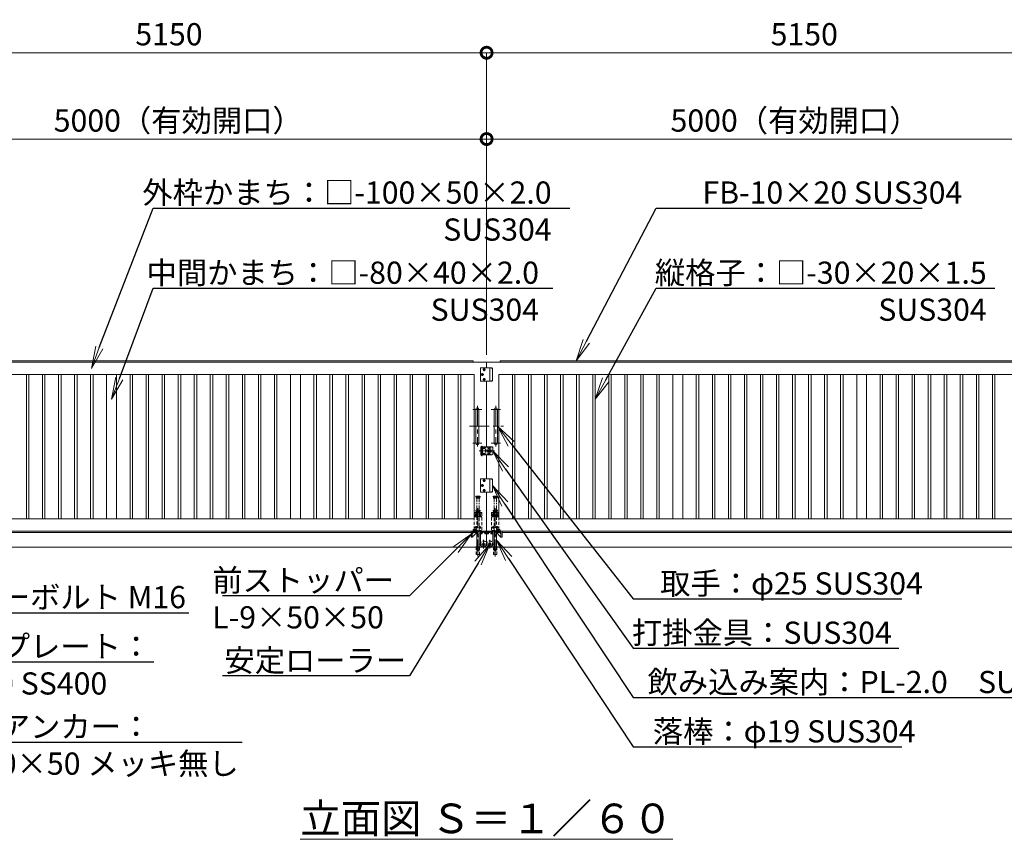
# Model space of a CAD drawing. Extents: x 0 to 25200, y 0 to 17820.
# Drawn here: x 8095 to 16077, y 7089 to 13688 of the extents above; entities that cross this region are included whole.
import ezdxf
from ezdxf import colors
from ezdxf.entities.mleader import LeaderData, LeaderLine
from ezdxf.math import Vec2, Vec3

# ---------------------------------------------------------------- set-up
doc = ezdxf.new("R2010")
doc.units = 0
doc.header["$MEASUREMENT"] = 0
doc.header["$PDMODE"] = 1
for name, pattern in [('CENTER', [50.8, 31.75, -6.35, 6.35, -6.35]), ('DASHED', [19.05, 12.7, -6.35]), ('PHANTOM', [63.5, 31.75, -6.35, 6.35, -6.35, 6.35, -6.35])]:
    doc.linetypes.add(name, pattern=pattern)
doc.layers.get('0').update_dxf_attribs({"color": 1, "linetype": 'CONTINUOUS'})
doc.layers.get('DefPoints').update_dxf_attribs({"linetype": 'CONTINUOUS'})
for name, color, linetype, lineweight in [('FRAM3', 1, 'CONTINUOUS', 50), ('ボルト・ナット', 8, 'CONTINUOUS', 9), ('基準線', 6, 'CENTER', 18), ('外形線', 7, 'CONTINUOUS', 18), ('寸法線', 3, 'CONTINUOUS', 18), ('想像線', 11, 'PHANTOM', 13), ('文字', 4, 'CONTINUOUS', 18), ('文字引出', 4, 'CONTINUOUS', 18), ('落棒・金具類', 8, 'CONTINUOUS', 9), ('隠れ線', 5, 'DASHED', 18)]:
    doc.layers.add(name, color=color, linetype=linetype, lineweight=lineweight)
doc.styles.get("Standard").update_dxf_attribs({"font": 'TXT.SHX', "bigfont": 'bigfont.shx'})
doc.dimstyles.new('60ベース', dxfattribs={"dimscale": 60, "dimtxt": 3, "dimasz": 3, "dimexe": 0, "dimexo": 1, "dimgap": 1, "dimtad": 3, "dimdec": 1, "dimdsep": 46, "dimtxsty": 'STANDARD', "dimblk": 'DOTSMALL', "dimcen": 0, "dimclrd": 256, "dimclre": 256, "dimclrt": 7, "dimadec": 3, "dimazin": 2, "dimtfac": 1, "dimtdec": 1, "dimtix": 1, "dimtmove": 2, "dimatfit": 2, "dimldrblk": 'OPEN', "dimfxl": 1, "dimtolj": 1, "dimlwd": -1, "dimlwe": -1, "dimarcsym": 0})

# ---------------------------------------------------------------- blocks, each defined once
blk = doc.blocks.new('_DotSmall')
at = {"layer": 'FRAM3', "color": 0, "const_width": 0.5}
blk.add_lwpolyline([(-0.0625, 0, 1), (0.0625, 0, 1)], format="xyb", close=True, dxfattribs=at)
blk = doc.blocks.new('*D497')
at = {"layer": 'DefPoints', "color": 0}
for p in [(6880, 12720), (6880, 11020), (11880, 10910)]:
    blk.add_point(p, dxfattribs=at)
at = {"layer": '寸法線'}
for p, q in [((6880, 11080), (6880, 12720)), ((11880, 12720), (6880, 12720)), ((11880, 10970), (11880, 12720))]:
    blk.add_line(p, q, dxfattribs=at)
at = {"layer": '寸法線', "xscale": 180, "yscale": 180, "zscale": 180, "rotation": 180}
blk.add_blockref('_DotSmall', (6880, 12720), dxfattribs=at)
at = {"layer": '寸法線', "xscale": 180, "yscale": 180, "zscale": 180}
blk.add_blockref('_DotSmall', (11880, 12720), dxfattribs=at)
at = {"layer": '寸法線', "color": 7, "insert": (9380, 12870), "char_height": 180, "attachment_point": 5}
blk.add_mtext('\\A1;5000（有効開口）', dxfattribs=at)
blk = doc.blocks.new('_OPEN')
at = {"color": 0, "linetype": 'ByBlock'}
for p, q in [((-1, 0.167), (0, 0)), ((0, 0), (-1, -0.167)), ((0, 0), (-1, 0))]:
    blk.add_line(p, q, dxfattribs=at)
blk = doc.blocks.new('*D508')
at = {"layer": 'DefPoints', "color": 0}
for p in [(11880, 13420), (6730, 10992), (11880, 10910)]:
    blk.add_point(p, dxfattribs=at)
at = {"layer": '寸法線'}
for p, q in [((6730, 11052), (6730, 13420)), ((6730, 13420), (11880, 13420)), ((11880, 10970), (11880, 13420))]:
    blk.add_line(p, q, dxfattribs=at)
at = {"layer": '寸法線', "xscale": 180, "yscale": 180, "zscale": 180, "rotation": 180}
blk.add_blockref('_DotSmall', (6730, 13420), dxfattribs=at)
at = {"layer": '寸法線', "xscale": 180, "yscale": 180, "zscale": 180}
blk.add_blockref('_DotSmall', (11880, 13420), dxfattribs=at)
at = {"layer": '寸法線', "color": 7, "insert": (9305, 13570), "char_height": 180, "attachment_point": 5}
blk.add_mtext('\\A1;5150', dxfattribs=at)
blk = doc.blocks.new('*D520')
at = {"layer": 'DefPoints', "color": 0}
for p in [(16880, 12720), (16880, 11020), (11880, 10910)]:
    blk.add_point(p, dxfattribs=at)
at = {"layer": '寸法線'}
for p, q in [((11880, 10970), (11880, 12720)), ((11880, 12720), (16880, 12720)), ((16880, 11080), (16880, 12720))]:
    blk.add_line(p, q, dxfattribs=at)
at = {"layer": '寸法線', "xscale": 180, "yscale": 180, "zscale": 180, "rotation": 180}
blk.add_blockref('_DotSmall', (11880, 12720), dxfattribs=at)
at = {"layer": '寸法線', "xscale": 180, "yscale": 180, "zscale": 180}
blk.add_blockref('_DotSmall', (16880, 12720), dxfattribs=at)
at = {"layer": '寸法線', "color": 7, "insert": (14380, 12870), "char_height": 180, "attachment_point": 5}
blk.add_mtext('\\A1;5000（有効開口）', dxfattribs=at)
blk = doc.blocks.new('*D523')
at = {"layer": 'DefPoints', "color": 0}
for p in [(11880, 13420), (17030, 10992), (11880, 10910)]:
    blk.add_point(p, dxfattribs=at)
at = {"layer": '寸法線'}
for p, q in [((11880, 10970), (11880, 13420)), ((17030, 13420), (11880, 13420)), ((17030, 11052), (17030, 13420))]:
    blk.add_line(p, q, dxfattribs=at)
at = {"layer": '寸法線', "xscale": 180, "yscale": 180, "zscale": 180, "rotation": 180}
blk.add_blockref('_DotSmall', (11880, 13420), dxfattribs=at)
at = {"layer": '寸法線', "xscale": 180, "yscale": 180, "zscale": 180}
blk.add_blockref('_DotSmall', (17030, 13420), dxfattribs=at)
at = {"layer": '寸法線', "color": 7, "insert": (14455, 13570), "char_height": 180, "attachment_point": 5}
blk.add_mtext('\\A1;5150', dxfattribs=at)

msp = doc.modelspace()

# ---------------------------------------------------------------- linework, layer by layer
at = {"layer": 'ボルト・ナット'}
for points in [[(11863.7527767, 10856.5), (11856.2472233, 10856.5), (11852.4944465, 10850), (11856.2472233, 10843.5), (11863.7527767, 10843.5), (11867.5055535, 10850)], [(11837.4944465, 10810), (11841.2472233, 10803.5), (11848.7527767, 10803.5), (11852.5055535, 10810), (11848.7527767, 10816.5), (11841.2472233, 10816.5)], [(11852.4944465, 10770), (11856.2472233, 10763.5), (11863.7527767, 10763.5), (11867.5055535, 10770), (11863.7527767, 10776.5), (11856.2472233, 10776.5)], [(11837.4944465, 9910), (11841.2472233, 9903.5), (11848.7527767, 9903.5), (11852.5055535, 9910), (11848.7527767, 9916.5), (11841.2472233, 9916.5)], [(11863.7527767, 9956.5), (11856.2472233, 9956.5), (11852.4944465, 9950), (11856.2472233, 9943.5), (11863.7527767, 9943.5), (11867.5055535, 9950)], [(11852.4944465, 9870), (11856.2472233, 9863.5), (11863.7527767, 9863.5), (11867.5055535, 9870), (11863.7527767, 9876.5), (11856.2472233, 9876.5)], [(11795, 9662.4943465), (11801.5, 9666.2471233), (11801.5, 9673.7526767), (11795, 9677.5054535), (11788.5, 9673.7526767), (11788.5, 9666.2471233)], [(11825, 9662.4943465), (11831.5, 9666.2471233), (11831.5, 9673.7526767), (11825, 9677.5054535), (11818.5, 9673.7526767), (11818.5, 9666.2471233)], [(11935, 9662.4943465), (11928.5, 9666.2471233), (11928.5, 9673.7526767), (11935, 9677.5054535), (11941.5, 9673.7526767), (11941.5, 9666.2471233)], [(11965, 9662.4943465), (11958.5, 9666.2471233), (11958.5, 9673.7526767), (11965, 9677.5054535), (11971.5, 9673.7526767), (11971.5, 9666.2471233)], [(11795, 9562.4943465), (11801.5, 9566.2471233), (11801.5, 9573.7526767), (11795, 9577.5054535), (11788.5, 9573.7526767), (11788.5, 9566.2471233)], [(11825, 9562.4943465), (11831.5, 9566.2471233), (11831.5, 9573.7526767), (11825, 9577.5054535), (11818.5, 9573.7526767), (11818.5, 9566.2471233)], [(11935, 9562.4943465), (11928.5, 9566.2471233), (11928.5, 9573.7526767), (11935, 9577.5054535), (11941.5, 9573.7526767), (11941.5, 9566.2471233)], [(11965, 9562.4943465), (11958.5, 9566.2471233), (11958.5, 9573.7526767), (11965, 9577.5054535), (11971.5, 9573.7526767), (11971.5, 9566.2471233)]]:
    msp.add_lwpolyline(points, close=True, dxfattribs=at)
for centre, radius in [((11860, 10850), 8.5), ((11860, 10850), 6.5), ((11845, 10810), 8.5), ((11845, 10810), 6.5), ((11860, 10770), 8.5), ((11860, 10770), 6.5), ((11845, 9910), 8.5), ((11845, 9910), 6.5), ((11860, 9950), 8.5), ((11860, 9950), 6.5), ((11860, 9870), 8.5), ((11860, 9870), 6.5), ((11795, 9669.9999), 6.5), ((11825, 9669.9999), 6.5), ((11935, 9669.9999), 6.5), ((11965, 9669.9999), 6.5), ((11795, 9569.9999), 6.5), ((11825, 9569.9999), 6.5), ((11935, 9569.9999), 6.5), ((11965, 9569.9999), 6.5)]:
    msp.add_circle(centre, radius, dxfattribs=at)
at = {"layer": '基準線', "ltscale": 5}
for p, q in [((11860, 10838.5), (11860, 10861.5)), ((11833.5, 10810), (11856.5, 10810)), ((11845, 10798.5), (11845, 10821.5)), ((11848.5, 10850), (11871.5, 10850)), ((11860, 10758.5), (11860, 10781.5)), ((11848.5, 10770), (11871.5, 10770)), ((11805, 10555), (11805, 10225)), ((11955, 10555), (11955, 10225)), ((11767.5, 10527.5), (11842.5, 10527.5)), ((11992.5, 10527.5), (11917.5, 10527.5)), ((11742.5, 10390), (12017.5, 10390)), ((11767.5, 10252.5), (11842.5, 10252.5)), ((11840, 10147.5), (11840, 10230.5)), ((11860, 10221.2), (11860, 10203.8)), ((11900, 10221.2), (11900, 10203.8)), ((11992.5, 10252.5), (11917.5, 10252.5)), ((11819, 10190), (11945, 10190)), ((11868.7, 10212.5), (11851.3, 10212.5)), ((11868.7, 10167.5), (11851.3, 10167.5)), ((11860, 10176.2), (11860, 10158.8)), ((11908.7, 10212.5), (11891.3, 10212.5)), ((11908.7, 10167.5), (11891.3, 10167.5)), ((11900, 10176.2), (11900, 10158.8)), ((11833.5, 9910), (11856.5, 9910)), ((11845, 9898.5), (11845, 9921.5)), ((11848.5, 9950), (11871.5, 9950)), ((11860, 9938.5), (11860, 9961.5)), ((11848.5, 9870), (11871.5, 9870)), ((11860, 9858.5), (11860, 9881.5)), ((11786.5, 9669.9999), (11803.5, 9669.9999)), ((11795, 9679.5054535), (11795, 9660.4943465)), ((11810, 9725), (11810, 9334.9881553)), ((11816.5, 9669.9999), (11833.5, 9669.9999)), ((11825, 9679.5054535), (11825, 9660.4943465)), ((11943.5, 9669.9999), (11926.5, 9669.9999)), ((11935, 9679.5054535), (11935, 9660.4943465)), ((11950, 9725), (11950, 9334.9881553)), ((11973.5, 9669.9999), (11956.5, 9669.9999)), ((11965, 9679.5054535), (11965, 9660.4943465)), ((11795, 9579.5054535), (11795, 9560.4943465)), ((11825, 9579.5054535), (11825, 9560.4943465)), ((11935, 9579.5054535), (11935, 9560.4943465)), ((11965, 9579.5054535), (11965, 9560.4943465)), ((11786.5, 9569.9999), (11803.5, 9569.9999)), ((11816.5, 9569.9999), (11833.5, 9569.9999)), ((11943.5, 9569.9999), (11926.5, 9569.9999)), ((11973.5, 9569.9999), (11956.5, 9569.9999)), ((11820, 9435), (11940, 9435)), ((11855, 9470), (11855, 9400)), ((11905, 9470), (11905, 9400))]:
    msp.add_line(p, q, dxfattribs=at)
at = {"layer": '外形線'}
for p, q in [((11880, 10157.5), (11880, 9965)), ((6730, 9530), (11755, 9530)), ((11764, 9491.4020203), (11803.5979797, 9531)), ((11776.7279221, 9531), (11764, 9518.2720779)), ((11830, 9534), (11880, 9534)), ((11930, 9534), (11880, 9534)), ((11996, 9491.4020203), (11956.4020203, 9531)), ((11983.2720779, 9531), (11996, 9518.2720779)), ((17030, 9530), (12005, 9530)), ((19178, 9410), (4882, 9410))]:
    msp.add_line(p, q, dxfattribs=at)
for points in [[(6730, 10920), (11770, 10920), (11770, 10910)], [(11880, 10865), (11880, 10910), (6730, 10910)], [(11880, 10865), (11880, 10910), (17030, 10910)], [(17030, 10920), (11990, 10920), (11990, 10910)], [(6730, 10810), (11780, 10810), (11780, 9640), (6730, 9640)], [(17030, 10810), (11980, 10810), (11980, 9640), (17030, 9640)], [(11880, 10222.5), (11880, 10755)], [(6730, 9540), (11880, 9540), (11880, 9855)], [(17030, 9540), (11880, 9540), (11880, 9855)]]:
    msp.add_lwpolyline(points, dxfattribs=at)
for points in [[(8150, 10810), (8170, 10810), (8170, 9640), (8150, 9640)], [(8280, 10810), (8300, 10810), (8300, 9640), (8280, 9640)], [(8410, 10810), (8430, 10810), (8430, 9640), (8410, 9640)], [(8560, 10810), (8540, 10810), (8540, 9640), (8560, 9640)], [(8690, 10810), (8670, 10810), (8670, 9640), (8690, 9640)], [(8880, 10810), (8800, 10810), (8800, 9640), (8880, 9640)], [(9010, 10810), (8990, 10810), (8990, 9640), (9010, 9640)], [(9140, 10810), (9120, 10810), (9120, 9640), (9140, 9640)], [(9270, 10810), (9250, 10810), (9250, 9640), (9270, 9640)], [(9400, 10810), (9380, 10810), (9380, 9640), (9400, 9640)], [(9530, 10810), (9510, 10810), (9510, 9640), (9530, 9640)], [(9660, 10810), (9640, 10810), (9640, 9640), (9660, 9640)], [(9790, 10810), (9770, 10810), (9770, 9640), (9790, 9640)], [(9920, 10810), (9900, 10810), (9900, 9640), (9920, 9640)], [(10050, 10810), (10030, 10810), (10030, 9640), (10050, 9640)], [(10160, 10810), (10180, 10810), (10180, 9640), (10160, 9640)], [(10370, 10810), (10290, 10810), (10290, 9640), (10370, 9640)], [(10480, 10810), (10500, 10810), (10500, 9640), (10480, 9640)], [(10610, 10810), (10630, 10810), (10630, 9640), (10610, 9640)], [(10740, 10810), (10760, 10810), (10760, 9640), (10740, 9640)], [(10870, 10810), (10890, 10810), (10890, 9640), (10870, 9640)], [(11000, 10810), (11020, 10810), (11020, 9640), (11000, 9640)], [(11130, 10810), (11150, 10810), (11150, 9640), (11130, 9640)], [(11260, 10810), (11280, 10810), (11280, 9640), (11260, 9640)], [(11390, 10810), (11410, 10810), (11410, 9640), (11390, 9640)], [(11520, 10810), (11540, 10810), (11540, 9640), (11520, 9640)], [(11650, 10810), (11670, 10810), (11670, 9640), (11650, 9640)], [(12110, 10810), (12090, 10810), (12090, 9640), (12110, 9640)], [(12240, 10810), (12220, 10810), (12220, 9640), (12240, 9640)], [(12370, 10810), (12350, 10810), (12350, 9640), (12370, 9640)], [(12500, 10810), (12480, 10810), (12480, 9640), (12500, 9640)], [(12630, 10810), (12610, 10810), (12610, 9640), (12630, 9640)], [(12760, 10810), (12740, 10810), (12740, 9640), (12760, 9640)], [(12890, 10810), (12870, 10810), (12870, 9640), (12890, 9640)], [(13020, 10810), (13000, 10810), (13000, 9640), (13020, 9640)], [(13150, 10810), (13130, 10810), (13130, 9640), (13150, 9640)], [(13280, 10810), (13260, 10810), (13260, 9640), (13280, 9640)], [(13390, 10810), (13470, 10810), (13470, 9640), (13390, 9640)], [(13600, 10810), (13580, 10810), (13580, 9640), (13600, 9640)], [(13710, 10810), (13730, 10810), (13730, 9640), (13710, 9640)], [(13840, 10810), (13860, 10810), (13860, 9640), (13840, 9640)], [(13970, 10810), (13990, 10810), (13990, 9640), (13970, 9640)], [(14100, 10810), (14120, 10810), (14120, 9640), (14100, 9640)], [(14230, 10810), (14250, 10810), (14250, 9640), (14230, 9640)], [(14360, 10810), (14380, 10810), (14380, 9640), (14360, 9640)], [(14490, 10810), (14510, 10810), (14510, 9640), (14490, 9640)], [(14620, 10810), (14640, 10810), (14640, 9640), (14620, 9640)], [(14750, 10810), (14770, 10810), (14770, 9640), (14750, 9640)], [(14880, 10810), (14960, 10810), (14960, 9640), (14880, 9640)], [(15070, 10810), (15090, 10810), (15090, 9640), (15070, 9640)], [(15200, 10810), (15220, 10810), (15220, 9640), (15200, 9640)], [(15350, 10810), (15330, 10810), (15330, 9640), (15350, 9640)], [(15480, 10810), (15460, 10810), (15460, 9640), (15480, 9640)], [(15610, 10810), (15590, 10810), (15590, 9640), (15610, 9640)], [(15740, 10810), (15720, 10810), (15720, 9640), (15740, 9640)], [(15870, 10810), (15850, 10810), (15850, 9640), (15870, 9640)], [(16000, 10810), (15980, 10810), (15980, 9640), (16000, 9640)], [(11755, 9540), (11755, 9490), (11764, 9490), (11764, 9531), (11805, 9531), (11805, 9540)], [(12005, 9540), (12005, 9490), (11996, 9490), (11996, 9531), (11955, 9531), (11955, 9540)], [(11855, 9431.5358984), (11858, 9433.2679492), (11858, 9436.7320508), (11855, 9438.4641016), (11852, 9436.7320508), (11852, 9433.2679492)], [(11905, 9431.5358984), (11902, 9433.2679492), (11902, 9436.7320508), (11905, 9438.4641016), (11908, 9436.7320508), (11908, 9433.2679492)], [(11792.5, 9412), (11827.5, 9412), (11827.5, 9410), (11792.5, 9410)], [(11967.5, 9412), (11932.5, 9412), (11932.5, 9410), (11967.5, 9410)]]:
    msp.add_lwpolyline(points, close=True, dxfattribs=at)
for points in [[(11817.5, 10252.5), (11817.5, 10527.5, 1), (11792.5, 10527.5), (11792.5, 10252.5, 1)], [(11942.5, 10252.5), (11942.5, 10527.5, -1), (11967.5, 10527.5), (11967.5, 10252.5, -1)]]:
    msp.add_lwpolyline(points, format="xyb", close=True, dxfattribs=at)
for points in [[(11830, 9540), (11830, 9423, 0.4142135624), (11833, 9420), (11877, 9420, 0.4142135624), (11880, 9423), (11880, 9540)], [(11930, 9540), (11930, 9423, -0.4142135624), (11927, 9420), (11883, 9420, -0.4142135624), (11880, 9423), (11880, 9540)]]:
    msp.add_lwpolyline(points, format="xyb", dxfattribs=at)
for centre, radius in [((11855, 9435), 9), ((11855, 9435), 7.5), ((11855, 9435), 6.5), ((11905, 9435), 9), ((11905, 9435), 7.5), ((11905, 9435), 6.5)]:
    msp.add_circle(centre, radius, dxfattribs=at)
for centre in [(11855, 9435), (11905, 9435)]:
    msp.add_arc(centre, 25, 216.8698976453, 323.1301023528, dxfattribs=at)
at = {"layer": '想像線'}
for p, q in [((11792.5, 9823), (11827.5, 9823)), ((11827.5, 9818), (11792.5, 9818)), ((11967.5, 9823), (11932.5, 9823)), ((11932.5, 9818), (11967.5, 9818)), ((11796, 9809), (11824, 9809)), ((11800.5, 9710), (11800.5, 9807)), ((11819.5, 9710), (11819.5, 9807)), ((11964, 9809), (11936, 9809)), ((11940.5, 9710), (11940.5, 9807)), ((11959.5, 9710), (11959.5, 9807))]:
    msp.add_line(p, q, dxfattribs=at)
for points in [[(11793.5, 9824), (11826.5, 9824), (11827.5, 9823), (11827.5, 9818), (11826.5, 9817), (11793.5, 9817), (11792.5, 9818), (11792.5, 9823)], [(11966.5, 9824), (11933.5, 9824), (11932.5, 9823), (11932.5, 9818), (11933.5, 9817), (11966.5, 9817), (11967.5, 9818), (11967.5, 9823)], [(11796, 9817), (11796, 9809), (11798, 9807), (11822, 9807), (11824, 9809), (11824, 9817)], [(11964, 9817), (11964, 9809), (11962, 9807), (11938, 9807), (11936, 9809), (11936, 9817)]]:
    msp.add_lwpolyline(points, close=True, dxfattribs=at)
at = {"layer": '落棒・金具類'}
for p, q in [((11905, 10865), (11905, 10755)), ((11846, 10157.5), (11846, 10222.5)), ((11905, 9965), (11905, 9855)), ((11819.5, 9395), (11800.5, 9395)), ((11940.5, 9395), (11959.5, 9395))]:
    msp.add_line(p, q, dxfattribs=at)
for points in [[(11918.1506351, 10755), (11830, 10755), (11830, 10865), (11918.1506351, 10865, -0.4142135624), (11928.1506351, 10855), (11928.1506351, 10765, -0.4142135624)], [(11860, 10206.8, 1), (11860, 10218.2, 1)], [(11857, 10210, 0.4142135624), (11860, 10207, 0.4142135624), (11863, 10210), (11863, 10215, 0.4142135624), (11860, 10218, 0.4142135624), (11857, 10215)], [(11894.3, 10212.5, 1), (11905.7, 10212.5, 1)], [(11860, 10161.8, 1), (11860, 10173.2, 1)], [(11863, 10165), (11863, 10170, 0.4142135624), (11860, 10173, 0.4142135624), (11857, 10170), (11857, 10165, 0.4142135624), (11860, 10162, 0.4142135624)], [(11885, 10195, 1), (11885, 10185), (11891.339746, 10185, 0.5773502692), (11908.660254, 10185), (11915, 10185, 1), (11915, 10195), (11908.660254, 10195, 0.5773502692), (11891.339746, 10195)], [(11894.3, 10167.5, 1), (11905.7, 10167.5, 1)], [(11897.5, 10215.5, 0.4142135624), (11894.5, 10212.5, 0.4142135624), (11897.5, 10209.5), (11902.5, 10209.5, 0.4142135624), (11905.5, 10212.5, 0.4142135624), (11902.5, 10215.5)], [(11902.5, 10170.5), (11897.5, 10170.5, 0.4142135624), (11894.5, 10167.5, 0.4142135624), (11897.5, 10164.5), (11902.5, 10164.5, 0.4142135624), (11905.5, 10167.5, 0.4142135624)], [(11918.1506351, 9855), (11830, 9855), (11830, 9965), (11918.1506351, 9965, -0.4142135624), (11928.1506351, 9955), (11928.1506351, 9865, -0.4142135624)]]:
    msp.add_lwpolyline(points, format="xyb", close=True, dxfattribs=at)
for points in [[(11916.6506351, 10755, 0.4142135624), (11926.6506351, 10765), (11926.6506351, 10855, 0.4142135624), (11916.6506351, 10865)], [(11835.5, 10222.5, -0.4142135624), (11834.5, 10223.5), (11834.5, 10224.5, -0.4142135624), (11835.5, 10225.5), (11844.5, 10225.5, -0.4142135624), (11845.5, 10224.5), (11845.5, 10223.5, -0.4142135624), (11844.5, 10222.5)], [(11837, 10157.5), (11837, 10154.5, 0.4142135624), (11839, 10152.5), (11841, 10152.5, 0.4142135624), (11843, 10154.5), (11843, 10157.5)], [(11916.6506351, 9855, 0.4142135624), (11926.6506351, 9865), (11926.6506351, 9955, 0.4142135624), (11916.6506351, 9965)], [(11800.5, 9528), (11773.5, 9528, -0.4142135624), (11770.5, 9531), (11770.5, 9540)], [(11959.5, 9528), (11986.5, 9528, 0.4142135624), (11989.5, 9531), (11989.5, 9540)]]:
    msp.add_lwpolyline(points, format="xyb", dxfattribs=at)
for points in [[(11834, 10157.5), (11925, 10157.5), (11930, 10162.5), (11930, 10217.5), (11925, 10222.5), (11834, 10222.5)], [(11886, 10188), (11914, 10188), (11914, 10192), (11886, 10192)]]:
    msp.add_lwpolyline(points, close=True, dxfattribs=at)
for points in [[(11777.5, 9540), (11777.5, 9535), (11800.5, 9535)], [(11800.5, 9540), (11800.5, 9395), (11804, 9380), (11816, 9380), (11819.5, 9395), (11819.5, 9540)], [(11959.5, 9540), (11959.5, 9395), (11956, 9380), (11944, 9380), (11940.5, 9395), (11940.5, 9540)], [(11982.5, 9540), (11982.5, 9535), (11959.5, 9535)]]:
    msp.add_lwpolyline(points, dxfattribs=at)
for radius, start, end in [(12.5, 156.4218215213, 170.7931037784), (12.5, 189.2068962216, 203.5781784787), (6, 19.4712206342, 160.5287793658), (6, 199.4712206342, 340.5287793658), (12.5, 9.2068962216, 23.5781784787), (12.5, 336.4218215213, 350.7931037784)]:
    msp.add_arc((11900, 10190), radius, start, end, dxfattribs=at)
at = {"layer": '隠れ線'}
for p, q in [((11837, 10157.5), (11837, 10222.5)), ((11843, 10157.5), (11843, 10222.5)), ((11870, 10157.5), (11870, 10222.5)), ((11885, 10157.5), (11885, 10222.5)), ((11915, 10222.5), (11915, 10157.5))]:
    msp.add_line(p, q, dxfattribs=at)
at = {"layer": '隠れ線', "ltscale": 2}
for p, q in [((11840, 9685), (11780, 9685)), ((11792.5, 9709), (11827.5, 9709)), ((11827.5, 9704), (11792.5, 9704)), ((11796, 9695), (11824, 9695)), ((11920, 9685), (11980, 9685)), ((11967.5, 9709), (11932.5, 9709)), ((11932.5, 9704), (11967.5, 9704)), ((11964, 9695), (11936, 9695)), ((11880, 9528), (11830, 9528)), ((11837.6, 9528), (11830.3, 9528)), ((11830.3, 9526), (11830.3, 9528)), ((11836.8720595, 9526), (11830.3, 9526)), ((11831.5, 9518.8), (11831.5, 9526)), ((11831.5, 9526), (11834, 9526)), ((11832.3, 9518), (11843.7, 9518)), ((11834, 9526), (11836.8720595, 9526)), ((11834.535, 9522), (11838, 9524.0005187)), ((11834.535, 9518), (11834.535, 9522)), ((11836.2675, 9518), (11836.2675, 9522)), ((11837.6, 9528), (11836.8720595, 9526)), ((11836.8720595, 9526), (11837.6720595, 9526)), ((11838.4, 9528), (11837.6720595, 9526)), ((11837.6720595, 9526), (11842, 9526)), ((11845.7, 9526), (11837.6720595, 9526)), ((11841.465, 9522), (11838, 9524.0005187)), ((11845.7, 9528), (11838.4, 9528)), ((11839.7325, 9518), (11839.7325, 9522)), ((11841.465, 9518), (11841.465, 9522)), ((11842, 9526), (11844.5, 9526)), ((11844.5, 9518.8), (11844.5, 9526)), ((11845.7, 9528), (11845.7, 9526)), ((11871.6, 9528), (11864.3, 9528)), ((11864.3, 9526), (11864.3, 9528)), ((11870.8720595, 9526), (11864.3, 9526)), ((11865.5, 9518.8), (11865.5, 9526)), ((11865.5, 9526), (11868, 9526)), ((11866.3, 9518), (11877.7, 9518)), ((11868, 9526), (11870.8720595, 9526)), ((11868.535, 9522), (11872, 9524.0005187)), ((11868.535, 9518), (11868.535, 9522)), ((11870.2675, 9518), (11870.2675, 9522)), ((11871.6, 9528), (11870.8720595, 9526)), ((11870.8720595, 9526), (11871.6720595, 9526)), ((11872.4, 9528), (11871.6720595, 9526)), ((11871.6720595, 9526), (11876, 9526)), ((11879.7, 9526), (11871.6720595, 9526)), ((11875.465, 9522), (11872, 9524.0005187)), ((11879.7, 9528), (11872.4, 9528)), ((11873.7325, 9518), (11873.7325, 9522)), ((11875.465, 9518), (11875.465, 9522)), ((11876, 9526), (11878.5, 9526)), ((11878.5, 9518.8), (11878.5, 9526)), ((11879.7, 9528), (11879.7, 9526)), ((11880, 9528), (11930, 9528)), ((11880.3, 9528), (11880.3, 9526)), ((11880.3, 9528), (11887.6, 9528)), ((11880.3, 9526), (11888.3279405, 9526)), ((11881.5, 9518.8), (11881.5, 9526)), ((11884, 9526), (11881.5, 9526)), ((11893.7, 9518), (11882.3, 9518)), ((11888.3279405, 9526), (11884, 9526)), ((11884.535, 9522), (11888, 9524.0005187)), ((11884.535, 9518), (11884.535, 9522)), ((11886.2675, 9518), (11886.2675, 9522)), ((11887.6, 9528), (11888.3279405, 9526)), ((11891.465, 9522), (11888, 9524.0005187)), ((11889.1279405, 9526), (11888.3279405, 9526)), ((11888.4, 9528), (11895.7, 9528)), ((11888.4, 9528), (11889.1279405, 9526)), ((11892, 9526), (11889.1279405, 9526)), ((11889.1279405, 9526), (11895.7, 9526)), ((11889.7325, 9518), (11889.7325, 9522)), ((11891.465, 9518), (11891.465, 9522)), ((11894.5, 9526), (11892, 9526)), ((11894.5, 9518.8), (11894.5, 9526)), ((11895.7, 9526), (11895.7, 9528)), ((11914.3, 9528), (11914.3, 9526)), ((11914.3, 9528), (11921.6, 9528)), ((11914.3, 9526), (11922.3279405, 9526)), ((11915.5, 9518.8), (11915.5, 9526)), ((11918, 9526), (11915.5, 9526)), ((11927.7, 9518), (11916.3, 9518)), ((11922.3279405, 9526), (11918, 9526)), ((11918.535, 9522), (11922, 9524.0005187)), ((11918.535, 9518), (11918.535, 9522)), ((11920.2675, 9518), (11920.2675, 9522)), ((11921.6, 9528), (11922.3279405, 9526)), ((11925.465, 9522), (11922, 9524.0005187)), ((11923.1279405, 9526), (11922.3279405, 9526)), ((11922.4, 9528), (11929.7, 9528)), ((11922.4, 9528), (11923.1279405, 9526)), ((11926, 9526), (11923.1279405, 9526)), ((11923.1279405, 9526), (11929.7, 9526)), ((11923.7325, 9518), (11923.7325, 9522)), ((11925.465, 9518), (11925.465, 9522)), ((11928.5, 9526), (11926, 9526)), ((11928.5, 9518.8), (11928.5, 9526)), ((11929.7, 9526), (11929.7, 9528)), ((11797.4, 9410), (11797.4, 9349.9881553)), ((11822.6, 9410), (11822.6, 9349.9881553)), ((11937.4, 9410), (11937.4, 9349.9881553)), ((11962.6, 9410), (11962.6, 9349.9881553))]:
    msp.add_line(p, q, dxfattribs=at)
for points in [[(11780, 9552), (11780, 9690), (11840, 9690), (11840, 9540), (11814, 9540), (11814, 9545), (11840, 9545)], [(11780, 9655.9999), (11802.9442719, 9655.9999), (11807.3665631, 9658.2110456), (11806.0249224, 9660.8943272), (11802.236068, 9658.9999), (11780, 9658.9999)], [(11796, 9703), (11796, 9695), (11798, 9693), (11822, 9693), (11824, 9695), (11824, 9703)], [(11800.5, 9693), (11800.5, 9690)], [(11800.5, 9685), (11800.5, 9658.9999)], [(11840, 9658.9999), (11817.763932, 9658.9999), (11813.9750776, 9660.8943272), (11812.6334369, 9658.2110456), (11817.0557281, 9655.9999), (11840, 9655.9999)], [(11819.5, 9690), (11819.5, 9693)], [(11819.5, 9658.9999), (11819.5, 9685)], [(11980, 9552), (11980, 9690), (11920, 9690), (11920, 9540), (11946, 9540), (11946, 9545), (11920, 9545)], [(11920, 9658.9999), (11942.236068, 9658.9999), (11946.0249224, 9660.8943272), (11947.3665631, 9658.2110456), (11942.9442719, 9655.9999), (11920, 9655.9999)], [(11964, 9703), (11964, 9695), (11962, 9693), (11938, 9693), (11936, 9695), (11936, 9703)], [(11940.5, 9690), (11940.5, 9693)], [(11940.5, 9658.9999), (11940.5, 9685)], [(11980, 9655.9999), (11957.0557281, 9655.9999), (11952.6334369, 9658.2110456), (11953.9750776, 9660.8943272), (11957.763932, 9658.9999), (11980, 9658.9999)], [(11959.5, 9693), (11959.5, 9690)], [(11959.5, 9685), (11959.5, 9658.9999)], [(11800.5, 9655.9999), (11800.5, 9545)], [(11819.5, 9545), (11819.5, 9655.9999)], [(11940.5, 9545), (11940.5, 9655.9999)], [(11959.5, 9655.9999), (11959.5, 9545)], [(11800.5, 9545), (11777.5, 9545), (11777.5, 9540)], [(11959.5, 9545), (11982.5, 9545), (11982.5, 9540)], [(11823.6, 9410), (11823.6, 9349.9881553), (11796.4, 9349.9881553), (11796.4, 9410)], [(11936.4, 9410), (11936.4, 9349.9881553), (11963.6, 9349.9881553), (11963.6, 9410)]]:
    msp.add_lwpolyline(points, dxfattribs=at)
for points in [[(11792.5, 9709), (11793.5, 9710), (11826.5, 9710), (11827.5, 9709), (11827.5, 9704), (11826.5, 9703), (11793.5, 9703), (11792.5, 9704)], [(11967.5, 9709), (11966.5, 9710), (11933.5, 9710), (11932.5, 9709), (11932.5, 9704), (11933.5, 9703), (11966.5, 9703), (11967.5, 9704)], [(11780, 9545), (11806, 9545), (11806, 9540), (11780, 9540)], [(11800.5, 9509), (11819.5, 9509), (11816, 9494), (11804, 9494)], [(11959.5, 9509), (11940.5, 9509), (11944, 9494), (11956, 9494)], [(11980, 9545), (11954, 9545), (11954, 9540), (11980, 9540)]]:
    msp.add_lwpolyline(points, close=True, dxfattribs=at)
for points in [[(11770.5, 9540), (11770.5, 9549, -0.4142135624), (11773.5, 9552), (11800.5, 9552)], [(11989.5, 9540), (11989.5, 9549, 0.4142135624), (11986.5, 9552), (11959.5, 9552)]]:
    msp.add_lwpolyline(points, format="xyb", dxfattribs=at)
for centre, radius, start, end in [((11832.3, 9518.8), 0.8, 180, 270), ((11835.40125, 9520.8864063), 1.4108438, 52.1211205077, 127.8788794923), ((11838, 9517.09975), 5.1975, 70.5287793648, 109.4712206352), ((11840.59875, 9520.8864063), 1.4108438, 52.1211205077, 127.8788794923), ((11843.7, 9518.8), 0.8, 270, 0), ((11866.3, 9518.8), 0.8, 180, 270), ((11869.40125, 9520.8864063), 1.4108438, 52.1211205077, 127.8788794923), ((11872, 9517.09975), 5.1975, 70.5287793648, 109.4712206352), ((11874.59875, 9520.8864063), 1.4108438, 52.1211205077, 127.8788794923), ((11877.7, 9518.8), 0.8, 270, 0), ((11877.7, 9518.8), 0.8, 270, 0), ((11882.3, 9518.8), 0.8, 180, 270), ((11882.3, 9518.8), 0.8, 180, 270), ((11885.40125, 9520.8864063), 1.4108438, 52.1211205077, 127.8788794923), ((11888, 9517.09975), 5.1975, 70.5287793648, 109.4712206352), ((11890.59875, 9520.8864063), 1.4108438, 52.1211205077, 127.8788794923), ((11893.7, 9518.8), 0.8, 270, 0), ((11916.3, 9518.8), 0.8, 180, 270), ((11919.40125, 9520.8864063), 1.4108438, 52.1211205077, 127.8788794923), ((11922, 9517.09975), 5.1975, 70.5287793648, 109.4712206352), ((11924.59875, 9520.8864063), 1.4108438, 52.1211205077, 127.8788794923), ((11927.7, 9518.8), 0.8, 270, 0), ((11855, 9435), 25, 323.1301000016, 216.8699000007), ((11905, 9435), 25, 323.1301000004, 216.8698999996)]:
    msp.add_arc(centre, radius, start, end, dxfattribs=at)

# ---------------------------------------------------------------- texts
at = {"layer": '文字', "insert": (11880, 7210), "char_height": 240, "attachment_point": 5}
msp.add_mtext('{\\L立面図 Ｓ＝１／６０}', dxfattribs=at)

# ---------------------------------------------------------------- dimensions: what is measured, and where the dimension line sits
at = {"layer": '寸法線'}
dim = msp.add_linear_dim(base=(11880.0000000001, 13420), p1=(6730.0000000001, 10992), p2=(11880.0000000001, 10910), dimstyle='60ベース', override={"dimdec": 6}, dxfattribs=at)
dim.commit()
dim.dimension.update_dxf_attribs({"geometry": '*D508', "text_midpoint": (9305.0000000001, 13570)})
dim = msp.add_linear_dim(base=(11880.0000000001, 13420), p1=(17030.0000000001, 10992), p2=(11880.0000000001, 10910), angle=180, dimstyle='60ベース', override={"dimdec": 6}, dxfattribs=at)
dim.commit()
dim.dimension.update_dxf_attribs({"geometry": '*D523', "text_midpoint": (14455.0000000001, 13570)})
dim = msp.add_linear_dim(base=(6880.0000000001, 12720), p1=(11880.0000000001, 10910), p2=(6880.0000000001, 11020.0000000001), text='<>（有効開口）', dimstyle='60ベース', override={"dimdec": 6}, dxfattribs=at)
dim.commit()
dim.dimension.update_dxf_attribs({"geometry": '*D497', "text_midpoint": (9380.0000000001, 12870)})
dim = msp.add_linear_dim(base=(16880.0000000001, 12720), p1=(11880.0000000001, 10910), p2=(16880.0000000001, 11020.0000000001), angle=180, text='<>（有効開口）', dimstyle='60ベース', override={"dimdec": 6}, dxfattribs=at)
dim.commit()
dim.dimension.update_dxf_attribs({"geometry": '*D520', "text_midpoint": (14380.0000000001, 12870)})

# ---------------------------------------------------------------- leaders
at = {"layer": '文字引出'}
ml = msp.add_multileader_mtext('Standard', dxfattribs=at)
ml.set_content('{\\C7;外枠かまち：□-100×50×2.0\\P\\A1;SUS304}', color=256, style='STANDARD')
ml.set_leader_properties()
ml.set_arrow_properties(name='OPEN')
ml.build(insert=Vec2(0, 0))
ml.multileader.update_dxf_attribs({"text_left_attachment_type": 6, "text_right_attachment_type": 6, "dogleg_length": 0.36, "arrow_head_size": 180, "scale": 60})
ctx = ml.context
ctx.base_point, ctx.scale, ctx.char_height, ctx.arrow_head_size, ctx.landing_gap_size, ctx.plane_origin = Vec3(9197.5240424, 12160), 60, 180, 180, 5.4, Vec3(6453.0002301, 15276.2139942)
ctx.left_attachment, ctx.right_attachment, ctx.text_align_type = 6, 6, 2
notes = []
notes.append((ctx, [(0, (1, 1, 0), (9175.9240424, 12160), (1, 0), 21.6, [(0, [(8675.9240424, 10860)], 0, [])])]))
ctx.mtext.insert, ctx.mtext.alignment, ctx.mtext.flow_direction = Vec3(12406.9240424, 12376), 3, 5
ml = msp.add_multileader_mtext('Standard', dxfattribs=at)
ml.set_content('\\A1;{\\C7;FB-10×20 SUS304}', color=256, style='STANDARD')
ml.set_leader_properties()
ml.set_arrow_properties(name='OPEN')
ml.build(insert=Vec2(0, 0))
ml.multileader.update_dxf_attribs({"text_left_attachment_type": 6, "text_right_attachment_type": 6, "dogleg_length": 0.36, "arrow_head_size": 180, "scale": 60})
ctx = ml.context
ctx.base_point, ctx.scale, ctx.char_height, ctx.arrow_head_size, ctx.landing_gap_size, ctx.plane_origin = Vec3(13276.5713901, 12160), 60, 180, 180, 5.4, Vec3(10877.4721928, 14182.7918137)
ctx.left_attachment, ctx.right_attachment, ctx.text_align_type = 6, 6, 2
notes.append((ctx, [(0, (1, 1, 0), (13254.9713901, 12160), (1, 0), 21.6, [(0, [(12604.9713901, 10920)], 0, [])])]))
ctx.mtext.insert, ctx.mtext.alignment, ctx.mtext.flow_direction = Vec3(15735.9713901, 12376), 3, 5
ml = msp.add_multileader_mtext('Standard', dxfattribs=at)
ml.set_content('{\\C7;中間かまち：□-80×40×2.0\\P\\A1;SUS304}', color=256, style='STANDARD')
ml.set_leader_properties()
ml.set_arrow_properties(name='OPEN')
ml.build(insert=Vec2(0, 0))
ml.multileader.update_dxf_attribs({"text_left_attachment_type": 6, "text_right_attachment_type": 6, "dogleg_length": 0.36, "arrow_head_size": 180, "scale": 60})
ctx = ml.context
ctx.base_point, ctx.scale, ctx.char_height, ctx.arrow_head_size, ctx.landing_gap_size, ctx.plane_origin = Vec3(9197.5240424, 11510), 60, 180, 180, 5.4, Vec3(6548.4248451, 14782.7918137)
ctx.left_attachment, ctx.right_attachment, ctx.text_align_type = 6, 6, 2
notes.append((ctx, [(0, (1, 1, 0), (9175.9240424, 11510), (1, 0), 21.6, [(0, [(8840, 10610)], 0, [])])]))
ctx.mtext.insert, ctx.mtext.alignment, ctx.mtext.flow_direction = Vec3(12304.9240424, 11726), 3, 5
ml = msp.add_multileader_mtext('Standard', dxfattribs=at)
ml.set_content('{\\C7;縦格子：□-30×20×1.5\\P\\A1;SUS304}', color=256, style='STANDARD')
ml.set_leader_properties()
ml.set_arrow_properties(name='OPEN')
ml.build(insert=Vec2(0, 0))
ml.multileader.update_dxf_attribs({"text_left_attachment_type": 6, "text_right_attachment_type": 6, "dogleg_length": 0.36, "arrow_head_size": 180, "scale": 60})
ctx = ml.context
ctx.base_point, ctx.scale, ctx.char_height, ctx.arrow_head_size, ctx.landing_gap_size, ctx.plane_origin = Vec3(13276.5713901, 11510), 60, 180, 180, 5.4, Vec3(6808.4248451, 14482.7918137)
ctx.left_attachment, ctx.right_attachment, ctx.text_align_type = 6, 6, 2
notes.append((ctx, [(0, (1, 1, 0), (13254.9713901, 11510), (1, 0), 21.6, [(0, [(12760, 10610)], 0, [])])]))
ctx.mtext.insert, ctx.mtext.alignment, ctx.mtext.flow_direction = Vec3(15933.9713901, 11726), 3, 5
ml = msp.add_multileader_mtext('Standard', dxfattribs=at)
ml.set_content('{\\C7;取手：φ25 SUS304}', color=256, style='STANDARD')
ml.set_leader_properties()
ml.set_arrow_properties(name='OPEN')
ml.build(insert=Vec2(0, 0))
ml.multileader.update_dxf_attribs({"text_left_attachment_type": 6, "text_right_attachment_type": 6, "dogleg_length": 0.36, "arrow_head_size": 180, "scale": 60})
ctx = ml.context
ctx.base_point, ctx.scale, ctx.char_height, ctx.arrow_head_size, ctx.landing_gap_size, ctx.plane_origin = Vec3(13089.1, 8990), 60, 180, 180, 5.4, Vec3(12262.4706807, 8791.4274237)
ctx.left_attachment, ctx.right_attachment, ctx.text_align_type = 6, 6, 2
notes.append((ctx, [(0, (1, 1, 0), (13067.5, 8990), (1, 0), 21.6, [(0, [(11967.5, 10390)], 0, [])])]))
ctx.mtext.insert, ctx.mtext.alignment, ctx.mtext.flow_direction = Vec3(15416.5, 9206), 3, 5
ml = msp.add_multileader_mtext('Standard', dxfattribs=at)
ml.set_content('\\A1;{\\C7;打掛金具：SUS304}', color=256, style='STANDARD')
ml.set_leader_properties()
ml.set_arrow_properties(name='OPEN')
ml.build(insert=Vec2(0, 0))
ml.multileader.update_dxf_attribs({"text_left_attachment_type": 6, "text_right_attachment_type": 6, "dogleg_length": 0.36, "arrow_head_size": 180, "scale": 60})
ctx = ml.context
ctx.base_point, ctx.scale, ctx.char_height, ctx.arrow_head_size, ctx.landing_gap_size, ctx.plane_origin = Vec3(13089.1, 8590), 60, 180, 180, 5.4, Vec3(12262.4706807, 8541.4274237)
ctx.left_attachment, ctx.right_attachment, ctx.text_align_type = 6, 6, 2
notes.append((ctx, [(0, (1, 1, 0), (13067.5, 8590), (1, 0), 21.6, [(0, [(11930, 10190)], 0, [])])]))
ctx.mtext.insert, ctx.mtext.alignment, ctx.mtext.flow_direction = Vec3(15164.5, 8806), 3, 5
ml = msp.add_multileader_mtext('Standard', dxfattribs=at)
ml.set_content('{\\C7;飲み込み案内：PL-2.0\u3000SUS304}', color=256, style='STANDARD')
ml.set_leader_properties()
ml.set_arrow_properties(name='OPEN')
ml.build(insert=Vec2(0, 0))
ml.multileader.update_dxf_attribs({"text_left_attachment_type": 6, "text_right_attachment_type": 6, "dogleg_length": 0.36, "arrow_head_size": 180, "scale": 60})
ctx = ml.context
ctx.base_point, ctx.scale, ctx.char_height, ctx.arrow_head_size, ctx.landing_gap_size, ctx.plane_origin = Vec3(13089.1, 8190), 60, 180, 180, 5.4, Vec3(12262.4706807, 8291.4274237)
ctx.left_attachment, ctx.right_attachment, ctx.text_align_type = 6, 6, 2
notes.append((ctx, [(0, (1, 1, 0), (13067.5, 8190), (1, 0), 21.6, [(0, [(11928.1506351, 9910)], 0, [])])]))
ctx.mtext.insert, ctx.mtext.alignment, ctx.mtext.flow_direction = Vec3(16742.5, 8406), 3, 5
ml = msp.add_multileader_mtext('Standard', dxfattribs=at)
ml.set_content('\\A1;{\\C7;前ストッパー\\PL-9×50×50}', color=256, style='STANDARD')
ml.set_leader_properties()
ml.set_arrow_properties(name='OPEN')
ml.build(insert=Vec2(0, 0))
ml.multileader.update_dxf_attribs({"text_left_attachment_type": 6, "text_right_attachment_type": 6, "dogleg_length": 0.36, "arrow_head_size": 180, "scale": 60})
ctx = ml.context
ctx.base_point, ctx.scale, ctx.char_height, ctx.arrow_head_size, ctx.landing_gap_size, ctx.plane_origin = Vec3(9650.6, 9015), 60, 180, 180, 5.4, Vec3(9058.2661297, 11849.9076524)
ctx.left_attachment, ctx.right_attachment = 6, 6
notes.append((ctx, [(1, (1, 1, 0), (11255, 9015), (-1, 0), 21.6, [(0, [(11755, 9515)], 0, [])])]))
ctx.mtext.insert, ctx.mtext.flow_direction = Vec3(9656, 9231), 5
ml = msp.add_multileader_mtext('Standard', dxfattribs=at)
ml.set_content('\\A1;{\\C7;安定ローラー}', color=256, style='STANDARD')
ml.set_leader_properties()
ml.set_arrow_properties(name='OPEN')
ml.build(insert=Vec2(0, 0))
ml.multileader.update_dxf_attribs({"text_left_attachment_type": 6, "text_right_attachment_type": 6, "dogleg_length": 0.36, "arrow_head_size": 180, "scale": 60})
ctx = ml.context
ctx.base_point, ctx.scale, ctx.char_height, ctx.arrow_head_size, ctx.landing_gap_size, ctx.plane_origin = Vec3(9986.6, 8365), 60, 180, 180, 5.4, Vec3(12262.4706807, 7791.4274237)
ctx.left_attachment, ctx.right_attachment, ctx.text_align_type = 6, 6, 2
notes.append((ctx, [(1, (1, 1, 0), (11255, 8365), (-1, 0), 21.6, [(0, [(11905, 9435)], 0, [])])]))
ctx.mtext.insert, ctx.mtext.alignment, ctx.mtext.flow_direction = Vec3(11228, 8581), 3, 5
ml = msp.add_multileader_mtext('Standard', dxfattribs=at)
ml.set_content('\\A1;{\\C7;落棒：φ19 SUS304}', color=256, style='STANDARD')
ml.set_leader_properties()
ml.set_arrow_properties(name='OPEN')
ml.build(insert=Vec2(0, 0))
ml.multileader.update_dxf_attribs({"text_left_attachment_type": 6, "text_right_attachment_type": 6, "dogleg_length": 0.36, "arrow_head_size": 180, "scale": 60})
ctx = ml.context
ctx.base_point, ctx.scale, ctx.char_height, ctx.arrow_head_size, ctx.landing_gap_size, ctx.plane_origin = Vec3(13089.1, 7790), 60, 180, 180, 5.4, Vec3(12262.4706807, 8041.4274237)
ctx.left_attachment, ctx.right_attachment, ctx.text_align_type = 6, 6, 2
notes.append((ctx, [(0, (1, 1, 0), (13067.5, 7790), (1, 0), 21.6, [(0, [(11959.5, 9467.5)], 0, [])])]))
ctx.mtext.insert, ctx.mtext.alignment, ctx.mtext.flow_direction = Vec3(15356.5, 8006), 3, 5
ml = msp.add_multileader_mtext('Standard', dxfattribs=at)
ml.set_content('\\A1;{\\C7;ベースアンカー：\\PL-4×50×50 メッキ無し}', color=256, style='STANDARD')
ml.set_leader_properties()
ml.set_arrow_properties(name='OPEN')
ml.build(insert=Vec2(0, 0))
ml.multileader.update_dxf_attribs({"text_left_attachment_type": 6, "text_right_attachment_type": 6, "dogleg_length": 0.36, "arrow_head_size": 180, "scale": 60})
ctx = ml.context
ctx.base_point, ctx.scale, ctx.char_height, ctx.arrow_head_size, ctx.landing_gap_size, ctx.plane_origin = Vec3(7191.5999, 7828.5), 60, 180, 180, 5.4, Vec3(6681.0870283, 11340.9645103)
ctx.left_attachment, ctx.right_attachment = 6, 6
notes.append((ctx, [(1, (1, 1, 0), (7169.9999, 7828.5), (1, 0), 21.6, [(0, [(5982, 9385)], 0, [])])]))
ctx.mtext.insert, ctx.mtext.flow_direction = Vec3(7196.9999, 8044.5), 5
ml = msp.add_multileader_mtext('Standard', dxfattribs=at)
ml.set_content('\\A1;{\\C7;ベースプレート：\\PPL-12.0 SS400}', color=256, style='STANDARD')
ml.set_leader_properties()
ml.set_arrow_properties(name='OPEN')
ml.build(insert=Vec2(0, 0))
ml.multileader.update_dxf_attribs({"text_left_attachment_type": 6, "text_right_attachment_type": 6, "dogleg_length": 0.36, "arrow_head_size": 180, "scale": 60})
ctx = ml.context
ctx.base_point, ctx.scale, ctx.char_height, ctx.arrow_head_size, ctx.landing_gap_size, ctx.plane_origin = Vec3(7191.5999, 8478.5), 60, 180, 180, 5.4, Vec3(9913.0150096, 7426.0038633)
ctx.left_attachment, ctx.right_attachment = 6, 6
notes.append((ctx, [(1, (1, 1, 0), (7169.9999, 8478.5), (1, 0), 21.6, [(0, [(6352, 9416)], 0, [])])]))
ctx.mtext.insert, ctx.mtext.flow_direction = Vec3(7196.9999, 8694.5), 5
ml = msp.add_multileader_mtext('Standard', dxfattribs=at)
ml.set_content('\\A1;{\\C7;アンカーボルト M16}', color=256, style='STANDARD')
ml.set_leader_properties()
ml.set_arrow_properties(name='OPEN')
ml.build(insert=Vec2(0, 0))
ml.multileader.update_dxf_attribs({"text_left_attachment_type": 6, "text_right_attachment_type": 6, "dogleg_length": 0.36, "arrow_head_size": 180, "scale": 60})
ctx = ml.context
ctx.base_point, ctx.scale, ctx.char_height, ctx.arrow_head_size, ctx.landing_gap_size, ctx.plane_origin = Vec3(7191.5999, 8878.5), 60, 180, 180, 5.4, Vec3(5282.9129717, 11590.9645103)
ctx.left_attachment, ctx.right_attachment = 6, 6
notes.append((ctx, [(0, (1, 1, 0), (7169.9999, 8878.5), (1, 0), 21.6, [(0, [(6769.9999, 9278.5)], 0, [])])]))
ctx.mtext.insert, ctx.mtext.flow_direction = Vec3(7196.9999, 9094.5), 5
for ctx, leaders in notes:
    for number, flags, end, landing, length, lines in leaders:
        leader = LeaderData()
        leader.index, (leader.has_last_leader_line, leader.has_dogleg_vector, leader.attachment_direction) = number, flags
        leader.last_leader_point, leader.dogleg_vector, leader.dogleg_length = Vec3(end), Vec3(landing), length
        for number, points, colour, breaks in lines:
            line = LeaderLine()
            line.index, line.vertices, line.color, line.breaks = number, Vec3.list(points), colors.encode_raw_color(colour), breaks
            leader.lines.append(line)
        ctx.leaders.append(leader)

doc.saveas('drawing.dxf')
